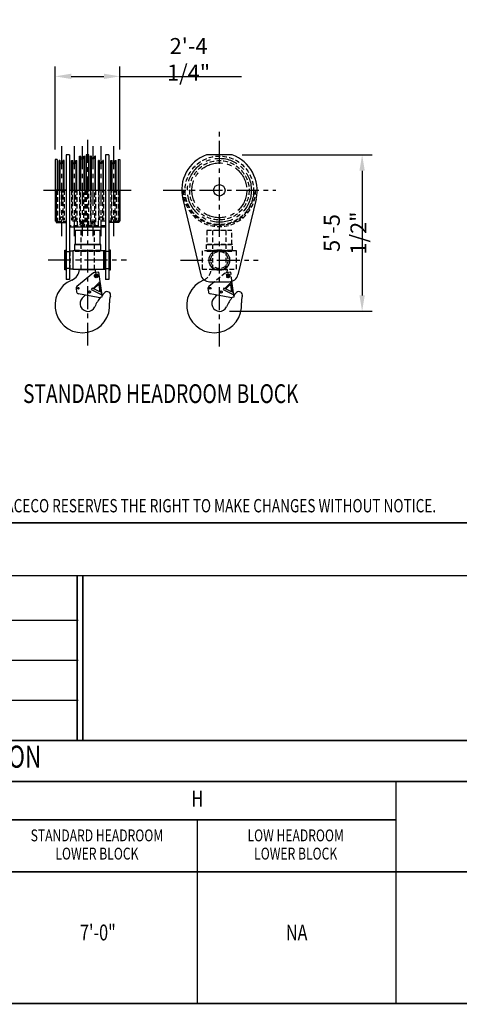
# Model space of a CAD drawing. Extents: x -875 to -26, y -548 to 188.
# Drawn here: x -502 to -309, y -548 to -117 of the extents above; entities that cross this region are included whole.
import ezdxf
from ezdxf.enums import TextEntityAlignment as Align

# ---------------------------------------------------------------- set-up
doc = ezdxf.new("R2010")
doc.units = 0
doc.header["$LTSCALE"] = 8
doc.header["$MEASUREMENT"] = 0
doc.linetypes.add('CENTER', pattern=[2, 1.25, -0.25, 0.25, -0.25])
doc.linetypes.add('HIDDEN', pattern=[0.375, 0.25, -0.125])
doc.layers.get('DEFPOINTS').update_dxf_attribs({"linetype": 'CONTINUOUS'})
for name, color, linetype in [('BOLD', 4, 'CONTINUOUS'), ('CENTER', 6, 'CENTER'), ('DIM', 7, 'CONTINUOUS'), ('DIMENSION', 7, 'CONTINUOUS'), ('HIDDEN', 1, 'HIDDEN'), ('OBJECT-LT', 8, 'CONTINUOUS'), ('OBJECT-STD', 3, 'CONTINUOUS'), ('TEXT-DK', 4, 'CONTINUOUS'), ('TXT', 7, 'CONTINUOUS')]:
    doc.layers.add(name, color=color, linetype=linetype)
doc.styles.add('ROMAND', font='ROMAND.SHX', dxfattribs={"width": 0.75})
doc.styles.add('ROMANS', font='romans.shx', dxfattribs={"width": 0.75})
doc.dimstyles.get("Standard").update_dxf_attribs({"dimscale": 70, "dimtxt": 0.1, "dimasz": 0.1, "dimexe": 0.0625, "dimexo": 0.0625, "dimgap": 0.03, "dimtad": 1, "dimdec": 5, "dimzin": 3, "dimdsep": 46, "dimlunit": 4, "dimtxsty": 'ROMANS', "dimcen": 0, "dimclrd": 256, "dimclre": 256, "dimclrt": 256, "dimadec": 0, "dimazin": 0, "dimtfac": 1, "dimtdec": 5, "dimtofl": 0, "dimtmove": 0, "dimatfit": 3, "dimfxl": 0, "dimfrac": 2, "dimtolj": 1, "dimtzin": 0, "dimlwd": -1, "dimlwe": -1, "dimarcsym": 0})

# ---------------------------------------------------------------- blocks, each defined once
blk = doc.blocks.new('*D39')
at = {"layer": 'DEFPOINTS', "color": 0}
for p in [(-408.61, -176.04), (-414.13, -244.54), (-351.69, -244.54)]:
    blk.add_point(p, dxfattribs=at)
at = {"layer": 'DIMENSION'}
for p, q in [((-404.24, -176.04), (-347.32, -176.04)), ((-351.69, -183.04), (-351.69, -237.54)), ((-409.75, -244.54), (-347.32, -244.54))]:
    blk.add_line(p, q, dxfattribs=at)
for points in [[(-352.86, -183.04), (-350.53, -183.04), (-351.69, -176.04)], [(-352.86, -237.54), (-350.53, -237.54), (-351.69, -244.54)]]:
    blk.add_solid(points, dxfattribs=at)
at = {"layer": 'DIMENSION', "insert": (-359.13, -210.29), "char_height": 7, "attachment_point": 5, "rotation": 90, "style": 'ROMANS'}
blk.add_mtext('\\A1;5\'-5 1/2"', dxfattribs=at)
blk = doc.blocks.new('*D40')
at = {"layer": 'DEFPOINTS', "color": 0}
for p in [(-457.75, -141.72), (-486, -178.07), (-457.75, -178.07)]:
    blk.add_point(p, dxfattribs=at)
at = {"layer": 'DIMENSION'}
for p, q in [((-486, -173.7), (-486, -137.35)), ((-457.75, -173.7), (-457.75, -137.35)), ((-479, -141.72), (-464.75, -141.72)), ((-457.75, -141.72), (-404.55, -141.72))]:
    blk.add_line(p, q, dxfattribs=at)
for points in [[(-479, -140.56), (-479, -142.89), (-486, -141.72)], [(-464.75, -140.56), (-464.75, -142.89), (-457.75, -141.72)]]:
    blk.add_solid(points, dxfattribs=at)
at = {"layer": 'DIMENSION', "insert": (-427.65, -134.29), "char_height": 7, "attachment_point": 5, "style": 'ROMANS'}
blk.add_mtext('\\A1;2\'-4 1/4"', dxfattribs=at)

msp = doc.modelspace()

# ---------------------------------------------------------------- linework, layer by layer
at = {"layer": 'BOLD'}
for p, q in [((-476.058935, -379.844575), (-641.08386, -379.844575)), ((-476.058935, -397.344575), (-641.08386, -397.344575)), ((-476.058935, -414.844575), (-641.08386, -414.844575))]:
    msp.add_line(p, q, dxfattribs=at)
at = {"layer": 'BOLD', "const_width": 0.692807}
msp.add_lwpolyline([(-838.905342, -547.422315), (-278.885947, -547.422315), (-278.885947, 187.577685), (-838.905342, 187.577685)], close=True, dxfattribs=at)
at = {"layer": 'BOLD'}
for points, const_width in [([(-278.885947, -337.112502), (-838.905342, -337.112502)], 0.692807), ([(-278.885947, -360.206085), (-838.905342, -360.206085)], 0.692807), ([(-476.382257, -360.206085), (-476.382257, -432.374369)], 0.692816), ([(-473.976648, -360.206085), (-473.976648, -432.374369)], 0.692816), ([(-278.885947, -432.373533), (-838.905342, -432.373533)], 0.692807), ([(-278.885947, -450.260475), (-838.905342, -450.260475)], 0.692807), ([(-336.846676, -450.260475), (-336.846676, -547.422315)], 0.692807), ([(-336.846676, -467.099546), (-510.847717, -467.099546)], 0.692807), ([(-278.885947, -489.771951), (-838.905342, -489.771951)], 0.692807)]:
    msp.add_lwpolyline(points, dxfattribs=dict(at, const_width=const_width))
msp.add_lwpolyline([(-278.885947, -547.422315), (-838.905342, -547.422315)], dxfattribs=at)
at = {"layer": 'CENTER'}
for p, q in [((-414.182819, -259.977218), (-414.182819, -165.779049)), ((-483.246728, -172.32689), (-483.246728, -211.692035)), ((-477.746728, -172.32689), (-477.746728, -211.692035)), ((-474.246728, -172.32689), (-474.246728, -211.692035)), ((-471.871728, -169.528063), (-471.871728, -260.14815)), ((-469.496728, -172.32689), (-469.496728, -211.692035)), ((-465.996728, -172.32689), (-465.996728, -211.692035)), ((-460.496728, -172.32689), (-460.496728, -211.692035)), ((-491.176431, -191.574829), (-452.817025, -191.574829)), ((-438.832852, -191.574829), (-389.532786, -191.574829)), ((-489.17372, -222.074829), (-454.819737, -222.074829)), ((-431.234811, -222.105874), (-397.130827, -222.105874))]:
    msp.add_line(p, q, dxfattribs=at)
for radius in [14, 12]:
    msp.add_circle((-414.182819, -191.574829), radius, dxfattribs=at)
at = {"layer": 'HIDDEN'}
for p, q in [((-485.246728, -191.574829), (-485.246728, -205.074829)), ((-484.371728, -191.574829), (-484.371728, -204.574829)), ((-484.013752, -204.574829), (-484.013752, -191.574829)), ((-482.479704, -204.574829), (-482.479704, -191.574829)), ((-482.121728, -191.574829), (-482.121728, -204.574829)), ((-478.871728, -191.574829), (-478.871728, -204.574829)), ((-478.513752, -204.574829), (-478.513752, -191.574829)), ((-476.979704, -204.574829), (-476.979704, -191.574829)), ((-476.621728, -191.574829), (-476.621728, -204.574829)), ((-475.371728, -191.574829), (-475.371728, -206.574829)), ((-475.013752, -206.574829), (-475.013752, -191.574829)), ((-473.479704, -206.574829), (-473.479704, -191.574829)), ((-473.121728, -191.574829), (-473.121728, -206.574829)), ((-470.621728, -191.574829), (-470.621728, -206.574829)), ((-470.263752, -206.574829), (-470.263752, -191.574829)), ((-468.729704, -206.574829), (-468.729704, -191.574829)), ((-468.371728, -191.574829), (-468.371728, -206.574829)), ((-467.121728, -191.574829), (-467.121728, -204.574829)), ((-466.763752, -204.574829), (-466.763752, -191.574829)), ((-465.229704, -204.574829), (-465.229704, -191.574829)), ((-464.871728, -191.574829), (-464.871728, -204.574829)), ((-461.621728, -191.574829), (-461.621728, -204.574829)), ((-461.263752, -204.574829), (-461.263752, -191.574829)), ((-459.729704, -204.574829), (-459.729704, -191.574829)), ((-459.371728, -191.574829), (-459.371728, -204.574829)), ((-458.496728, -191.574829), (-458.496728, -205.074829)), ((-485.621728, -205.074829), (-481.246728, -205.074829)), ((-484.013752, -204.574829), (-484.371728, -204.574829)), ((-483.692536, -203.586228), (-484.013752, -204.574829)), ((-482.800921, -203.586228), (-482.479704, -204.574829)), ((-482.121728, -204.574829), (-482.479704, -204.574829)), ((-476.496728, -205.074829), (-479.746728, -205.074829)), ((-478.871728, -204.574829), (-478.513752, -204.574829)), ((-478.192536, -203.586228), (-478.513752, -204.574829)), ((-477.300921, -203.586228), (-476.979704, -204.574829)), ((-476.979704, -204.574829), (-476.621728, -204.574829)), ((-476.496728, -205.074829), (-476.496728, -207.074829)), ((-475.371728, -206.574829), (-475.013752, -206.574829)), ((-474.692536, -205.586228), (-475.013752, -206.574829)), ((-473.800921, -205.586228), (-473.479704, -206.574829)), ((-473.479704, -206.574829), (-473.121728, -206.574829)), ((-470.263752, -206.574829), (-470.621728, -206.574829)), ((-469.942536, -205.586228), (-470.263752, -206.574829)), ((-469.050921, -205.586228), (-468.729704, -206.574829)), ((-468.371728, -206.574829), (-468.729704, -206.574829)), ((-463.996728, -205.074829), (-467.246728, -205.074829)), ((-467.246728, -205.074829), (-467.246728, -207.074829)), ((-466.763752, -204.574829), (-467.121728, -204.574829)), ((-466.442536, -203.586228), (-466.763752, -204.574829)), ((-465.550921, -203.586228), (-465.229704, -204.574829)), ((-464.871728, -204.574829), (-465.229704, -204.574829)), ((-458.121728, -205.074829), (-462.496728, -205.074829)), ((-461.621728, -204.574829), (-461.263752, -204.574829)), ((-460.942536, -203.586228), (-461.263752, -204.574829)), ((-460.050921, -203.586228), (-459.729704, -204.574829)), ((-459.729704, -204.574829), (-459.371728, -204.574829)), ((-463.996728, -207.074829), (-479.746728, -207.074829)), ((-417.759596, -226.168374), (-410.606042, -226.168374)), ((-411.541406, -227.750209), (-416.302399, -231.605874)), ((-409.187269, -227.4361), (-411.541406, -227.750209)), ((-410.930838, -228.656114), (-410.368338, -228.331355)), ((-410.368338, -228.331355), (-409.805838, -228.656114)), ((-408.657929, -231.403323), (-409.187269, -227.4361)), ((-410.930838, -229.305633), (-410.930838, -228.656114)), ((-410.368338, -229.630393), (-410.930838, -229.305633)), ((-409.805838, -229.305633), (-410.368338, -229.630393)), ((-409.805838, -228.656114), (-409.805838, -229.305633))]:
    msp.add_line(p, q, dxfattribs=at)
for points in [[(-472.496728, -207.074829), (-471.246728, -207.074829), (-471.246728, -191.574829), (-472.496728, -191.574829)], [(-474.871728, -226.168848), (-468.871728, -226.168848), (-468.871728, -209.231348), (-474.871728, -209.231348)], [(-419.682819, -215.230874), (-408.682819, -215.230874), (-408.682819, -209.230874), (-419.682819, -209.230874)], [(-417.182819, -226.168374), (-411.182819, -226.168374), (-411.182819, -209.230874), (-417.182819, -209.230874)], [(-419.932819, -217.980874), (-408.432819, -217.980874), (-408.432819, -215.230874), (-419.932819, -215.230874)], [(-479.621728, -225.824829), (-481.371728, -225.824829), (-481.371728, -218.324829), (-479.621728, -218.324829)], [(-477.355728, -218.231348), (-466.387728, -218.231348), (-466.387728, -217.981348), (-477.355728, -217.981348)], [(-464.121728, -225.824829), (-462.371728, -225.824829), (-462.371728, -218.324829), (-464.121728, -218.324829)], [(-421.682819, -226.105874), (-406.682819, -226.105874), (-406.682819, -218.105874), (-421.682819, -218.105874)], [(-419.666819, -218.230874), (-408.698819, -218.230874), (-408.698819, -217.980874), (-419.666819, -217.980874)]]:
    msp.add_lwpolyline(points, close=True, dxfattribs=at)
for centre, radius in [((-414.182819, -191.574829), 15), ((-414.182819, -191.574829), 13), ((-414.182819, -222.105874), 3.75), ((-410.368338, -228.980874), 0.84375), ((-410.368338, -228.980874), 0.5625), ((-410.368338, -228.980874), 0.375)]:
    msp.add_circle(centre, radius, dxfattribs=at)
for centre, radius, start, end in [((-414.182819, -191.574829), 15.875, 180, 0), ((-414.182819, -191.574829), 15.25, 180, 0), ((-483.246728, -203.731079), 0.46875, 18, 162), ((-477.746728, -203.731079), 0.46875, 18, 162), ((-474.246728, -205.731079), 0.46875, 18, 162), ((-469.496728, -205.731079), 0.46875, 18, 162), ((-465.996728, -203.731079), 0.46875, 18, 162), ((-460.496728, -203.731079), 0.46875, 18, 162), ((-423.126248, -225.86892), 5.375, 294.3985005, 356.80626684), ((-431.501248, -224.073053), 21, 350.18623477, 354.27365974)]:
    msp.add_arc(centre, radius, start, end, dxfattribs=at)
at = {"layer": 'OBJECT-LT'}
for p, q in [((-475.371728, -176.574829), (-475.013752, -176.574829)), ((-475.371728, -191.574829), (-475.371728, -176.574829)), ((-474.692536, -177.563431), (-475.013752, -176.574829)), ((-475.013752, -176.574829), (-475.013752, -191.574829)), ((-473.800921, -177.563431), (-473.479704, -176.574829)), ((-473.479704, -176.574829), (-473.121728, -176.574829)), ((-473.479704, -176.574829), (-473.479704, -191.574829)), ((-473.121728, -191.574829), (-473.121728, -176.574829)), ((-470.263752, -176.574829), (-470.621728, -176.574829)), ((-470.621728, -191.574829), (-470.621728, -176.574829)), ((-469.942536, -177.563431), (-470.263752, -176.574829)), ((-470.263752, -176.574829), (-470.263752, -191.574829)), ((-469.050921, -177.563431), (-468.729704, -176.574829)), ((-468.371728, -176.574829), (-468.729704, -176.574829)), ((-468.729704, -176.574829), (-468.729704, -191.574829)), ((-468.371728, -191.574829), (-468.371728, -176.574829)), ((-484.013752, -178.574829), (-484.371728, -178.574829)), ((-484.371728, -191.574829), (-484.371728, -178.574829)), ((-483.692536, -179.563431), (-484.013752, -178.574829)), ((-484.013752, -178.574829), (-484.013752, -191.574829)), ((-482.800921, -179.563431), (-482.479704, -178.574829)), ((-482.121728, -178.574829), (-482.479704, -178.574829)), ((-482.479704, -178.574829), (-482.479704, -191.574829)), ((-482.121728, -191.574829), (-482.121728, -178.574829)), ((-478.871728, -178.574829), (-478.513752, -178.574829)), ((-478.871728, -191.574829), (-478.871728, -178.574829)), ((-478.192536, -179.563431), (-478.513752, -178.574829)), ((-478.513752, -178.574829), (-478.513752, -191.574829)), ((-477.300921, -179.563431), (-476.979704, -178.574829)), ((-476.979704, -178.574829), (-476.621728, -178.574829)), ((-476.979704, -178.574829), (-476.979704, -191.574829)), ((-476.621728, -191.574829), (-476.621728, -178.574829)), ((-466.763752, -178.574829), (-467.121728, -178.574829)), ((-467.121728, -191.574829), (-467.121728, -178.574829)), ((-466.442536, -179.563431), (-466.763752, -178.574829)), ((-466.763752, -178.574829), (-466.763752, -191.574829)), ((-465.550921, -179.563431), (-465.229704, -178.574829)), ((-464.871728, -178.574829), (-465.229704, -178.574829)), ((-465.229704, -178.574829), (-465.229704, -191.574829)), ((-464.871728, -191.574829), (-464.871728, -178.574829)), ((-461.621728, -178.574829), (-461.263752, -178.574829)), ((-461.621728, -191.574829), (-461.621728, -178.574829)), ((-460.942536, -179.563431), (-461.263752, -178.574829)), ((-461.263752, -178.574829), (-461.263752, -191.574829)), ((-460.050921, -179.563431), (-459.729704, -178.574829)), ((-459.729704, -178.574829), (-459.371728, -178.574829)), ((-459.729704, -178.574829), (-459.729704, -191.574829)), ((-459.371728, -191.574829), (-459.371728, -178.574829))]:
    msp.add_line(p, q, dxfattribs=at)
for centre in [(-483.246728, -179.418579), (-477.746728, -179.418579), (-474.246728, -177.418579), (-469.496728, -177.418579), (-465.996728, -179.418579), (-460.496728, -179.418579)]:
    msp.add_arc(centre, 0.46875, 198, 342, dxfattribs=at)
at = {"layer": 'OBJECT-STD'}
for p, q in [((-481.246728, -176.074355), (-481.246728, -230.574829)), ((-479.746728, -176.074355), (-481.246728, -176.074355)), ((-479.746728, -176.074355), (-479.746728, -230.574829)), ((-463.996728, -176.074355), (-463.996728, -230.574829)), ((-462.496728, -176.074355), (-463.996728, -176.074355)), ((-462.496728, -176.074355), (-462.496728, -230.574829)), ((-408.614233, -176.042899), (-419.751405, -176.042899)), ((-485.996728, -178.074355), (-485.996728, -205.074829)), ((-485.246728, -178.074355), (-485.996728, -178.074355)), ((-485.246728, -178.074355), (-485.246728, -191.574829)), ((-458.496728, -178.074355), (-458.496728, -191.574829)), ((-458.496728, -178.074355), (-457.746728, -178.074355)), ((-457.746728, -178.074355), (-457.746728, -205.074829)), ((-481.246728, -191.574829), (-485.621728, -191.574829)), ((-485.621728, -191.574829), (-485.621728, -205.699829)), ((-479.746728, -191.574829), (-463.996728, -191.574829)), ((-462.496728, -191.574829), (-458.121728, -191.574829)), ((-458.121728, -191.574829), (-458.121728, -205.699829)), ((-430.233854, -195.397691), (-422.342135, -228.532628)), ((-398.131784, -195.397691), (-406.023503, -228.532628)), ((-485.621728, -205.074829), (-485.996728, -205.074829)), ((-485.621728, -205.699829), (-481.246728, -205.699829)), ((-458.121728, -205.699829), (-462.496728, -205.699829)), ((-458.121728, -205.074829), (-457.746728, -205.074829)), ((-463.996728, -207.699829), (-479.746728, -207.699829)), ((-469.230315, -227.750683), (-476.533307, -233.664972)), ((-475.448505, -226.168848), (-468.294951, -226.168848)), ((-466.876179, -227.436574), (-469.230315, -227.750683)), ((-468.619747, -228.656588), (-468.057247, -228.331829)), ((-468.057247, -228.331829), (-467.494747, -228.656588)), ((-465.682568, -236.38227), (-466.876179, -227.436574)), ((-479.746728, -230.574829), (-481.246728, -230.574829)), ((-469.493491, -234.539998), (-466.936795, -231.998)), ((-468.619747, -229.306107), (-468.619747, -228.656588)), ((-468.057247, -229.630867), (-468.619747, -229.306107)), ((-467.494747, -229.306107), (-468.057247, -229.630867)), ((-467.494747, -228.656588), (-467.494747, -229.306107)), ((-466.811493, -231.936296), (-466.656864, -231.915664)), ((-466.086976, -236.186771), (-466.656864, -231.915664)), ((-462.496728, -230.574829), (-463.996728, -230.574829)), ((-416.302399, -231.605874), (-418.844397, -233.664498)), ((-418.450975, -231.605874), (-409.914663, -231.605874)), ((-411.804581, -234.539523), (-409.247886, -231.997526)), ((-409.122584, -231.935822), (-408.967954, -231.91519)), ((-408.398067, -236.186297), (-408.967954, -231.91519)), ((-407.993659, -236.381795), (-408.657929, -231.403323)), ((-476.895173, -234.574351), (-476.696789, -236.061175)), ((-467.296419, -238.464024), (-475.883324, -236.912994)), ((-471.535695, -235.805667), (-471.066945, -235.535034)), ((-471.535695, -236.346933), (-471.535695, -235.805667)), ((-471.066945, -236.617566), (-471.535695, -236.346933)), ((-471.066945, -235.535034), (-470.598196, -235.805667)), ((-470.598196, -236.346933), (-471.066945, -236.617566)), ((-470.598196, -235.805667), (-470.598196, -236.346933)), ((-469.912153, -234.337608), (-470.238577, -235.012847)), ((-470.238577, -235.012847), (-465.849523, -237.134599)), ((-465.523099, -236.45936), (-469.912153, -234.337608)), ((-469.07598, -234.74183), (-467.224359, -232.900853)), ((-467.012917, -232.969), (-466.512244, -235.981188)), ((-465.849523, -237.134599), (-465.523099, -236.45936)), ((-465.43789, -238.216043), (-465.640013, -236.701206)), ((-419.206264, -234.573877), (-419.007879, -236.060701)), ((-409.60751, -238.463549), (-418.194415, -236.91252)), ((-413.846786, -235.805193), (-413.378036, -235.53456)), ((-413.846786, -236.346459), (-413.846786, -235.805193)), ((-413.378036, -236.617091), (-413.846786, -236.346459)), ((-413.378036, -235.53456), (-412.909286, -235.805193)), ((-412.909286, -236.346459), (-413.378036, -236.617091)), ((-412.909286, -235.805193), (-412.909286, -236.346459)), ((-412.223244, -234.337134), (-412.549667, -235.012373)), ((-412.549667, -235.012373), (-408.160613, -237.134125)), ((-407.83419, -236.458886), (-412.223244, -234.337134)), ((-411.387071, -234.741356), (-409.535449, -232.900379)), ((-409.324008, -232.968526), (-408.823335, -235.980714)), ((-408.160613, -237.134125), (-407.83419, -236.458886)), ((-407.748981, -238.215569), (-407.951103, -236.700732)), ((-467.296419, -238.464024), (-465.43789, -238.216043)), ((-409.60751, -238.463549), (-407.748981, -238.215569))]:
    msp.add_line(p, q, dxfattribs=at)
for points in [[(-472.496728, -191.574829), (-471.246728, -191.574829), (-471.246728, -176.074829), (-472.496728, -176.074829)], [(-477.371728, -215.231348), (-466.371728, -215.231348), (-466.371728, -209.231348), (-477.371728, -209.231348)], [(-477.621728, -217.981348), (-466.121728, -217.981348), (-466.121728, -215.231348), (-477.621728, -215.231348)], [(-481.371728, -226.324829), (-481.871728, -226.324829), (-481.871728, -217.824829), (-481.371728, -217.824829)], [(-478.371728, -226.074829), (-479.621728, -226.074829), (-479.621728, -218.074829), (-478.371728, -218.074829)], [(-478.371728, -226.074829), (-464.746728, -226.074829), (-464.746728, -218.074829), (-478.371728, -218.074829)], [(-464.746728, -226.074829), (-464.121728, -226.074829), (-464.121728, -218.074829), (-464.746728, -218.074829)], [(-462.371728, -226.324829), (-461.871728, -226.324829), (-461.871728, -217.824829), (-462.371728, -217.824829)]]:
    msp.add_lwpolyline(points, close=True, dxfattribs=at)
for centre, radius in [((-414.182819, -191.574829), 2.5), ((-414.182819, -222.105874), 4.5), ((-468.057247, -228.981348), 0.84375), ((-468.057247, -228.981348), 0.5625), ((-468.057247, -228.981348), 0.375), ((-475.903958, -234.442095), 0.375), ((-471.066945, -236.0763), 0.46875), ((-418.215048, -234.441621), 0.375), ((-413.378036, -236.075826), 0.46875)]:
    msp.add_circle(centre, radius, dxfattribs=at)
for centre, radius, start, end in [((-414.182819, -191.574829), 16.5, 109.72402871, 193.39650429), ((-414.182819, -191.574829), 16.5, 346.60349571, 70.27597129), ((-480.815157, -225.869394), 5.375, 292.52543486, 356.80626684), ((-489.190157, -224.073527), 21, 350.18623477, 354.27365974), ((-474.158907, -241.918848), 12, 112.52543486, 5.46150086), ((-466.782562, -232.153125), 0.21875, 97.6, 134.83483398), ((-416.469998, -241.918374), 12, 112.52543486, 5.46150086), ((-418.450975, -227.605874), 4, 193.39650429, 270), ((-423.126248, -225.86892), 5.375, 292.52543486, 294.3985005), ((-409.914663, -227.605874), 4, 270, 346.60349571), ((-409.093653, -232.152651), 0.21875, 97.6, 134.83483398), ((-475.903958, -234.442095), 1, 129.00205172, 187.59997488), ((-475.705573, -235.928918), 1, 187.6, 259.76121449), ((-467.136225, -232.989496), 0.125, 9.43717862, 134.83483398), ((-450.712076, -250.625359), 19.75, 133.64380104, 138.59261387), ((-463.307733, -237.418848), 1.5, 341.53873735, 133.64380104), ((-418.215048, -234.441621), 1, 129.00205172, 187.59997488), ((-418.016664, -235.928444), 1, 187.6, 259.76121449), ((-409.447316, -232.989021), 0.125, 9.43717862, 134.83483398), ((-393.023167, -250.624885), 19.75, 133.64380104, 138.59261387), ((-405.618823, -237.418374), 1.5, 341.53873735, 133.64380104), ((-471.815157, -241.168848), 3.375, 135.46486584, 335.86234951), ((-489.190157, -224.073527), 21, 315.46486584, 320.48413966), ((-450.712076, -250.625359), 19.75, 141.42880605, 155.86234951), ((-455.24516, -240.110487), 7, 161.53873735, 185.46150086), ((-414.126248, -241.168374), 3.375, 135.46486584, 335.86234951), ((-431.501248, -224.073053), 21, 315.46486584, 320.48413966), ((-393.023167, -250.624885), 19.75, 141.42880605, 155.86234951), ((-397.556251, -240.110013), 7, 161.53873735, 185.46150086)]:
    msp.add_arc(centre, radius, start, end, dxfattribs=at)
at = {"layer": 'TEXT-DK'}
msp.add_lwpolyline([(-423.847197, -467.099546), (-423.847197, -547.422315)], dxfattribs=at)

# ---------------------------------------------------------------- texts
at = {"layer": 'BOLD', "style": 'ROMAND', "width": 0.75}
msp.add_text('DIMENSIONAL INFORMATION', height=9.62232639, dxfattribs=at).set_placement((-558.895644, -440.666174), align=Align.MIDDLE)
at = {"layer": 'DIM', "color": 7, "style": 'ROMANS', "width": 0.75}
msp.add_text('ACECO RESERVES THE RIGHT TO MAKE CHANGES WITHOUT NOTICE.', height=5.8202989, dxfattribs=at).set_placement((-507.838192, -334.316549), align=Align.BOTTOM_LEFT)
at = {"layer": 'TEXT-DK', "style": 'ROMANS', "width": 0.75}
msp.add_text('STANDARD HEADROOM BLOCK', height=8.203125, dxfattribs=at).set_placement((-439.831189, -280.557428), align=Align.MIDDLE_CENTER)
at = {"layer": 'TXT', "style": 'ROMANS', "width": 0.75}
for s, height, p in [('H', 6.928075, (-423.847197, -458.685938)), ('STANDARD HEADROOM', 5.19605625, (-467.779265, -474.527896)), ('LOW HEADROOM', 5.19605625, (-380.778744, -474.527896)), ('LOWER BLOCK', 5.19605625, (-467.779265, -482.505435)), ('LOWER BLOCK', 5.19605625, (-380.778744, -482.505435)), ('7\'-0"', 6.928075, (-467.347457, -517.231367)), ('NA', 6.928075, (-380.346936, -517.231367))]:
    msp.add_text(s, height=height, dxfattribs=at).set_placement(p, align=Align.MIDDLE)

# ---------------------------------------------------------------- dimensions: what is measured, and where the dimension line sits
at = {"layer": 'DIMENSION'}
dim = msp.add_linear_dim(base=(-457.746728, -141.723804), p1=(-485.996728, -178.074355), p2=(-457.746728, -178.074355), dimstyle='Standard', dxfattribs=at)
dim.commit()
dim.dimension.update_dxf_attribs({"geometry": '*D40', "text_midpoint": (-427.646728, -141.723804), "dimtype": 160})
dim = msp.add_linear_dim(base=(-351.692422, -244.543374), p1=(-408.614233, -176.042899), p2=(-414.126248, -244.543374), angle=90, text='5\'-5 1/2"', dimstyle='Standard', dxfattribs=at)
dim.commit()
dim.dimension.update_dxf_attribs({"geometry": '*D39', "text_midpoint": (-359.125755, -210.293137)})

doc.saveas('drawing.dxf')
